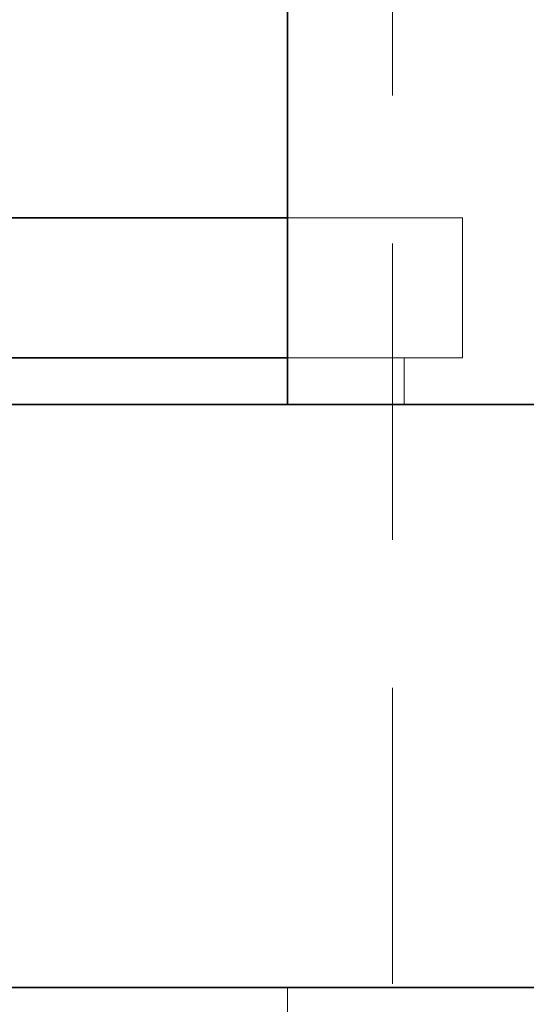
# Model space of a CAD drawing. Units: millimetres. Extents: x 25 to 585, y 37 to 405.
# Drawn here: x 201 to 203, y 294 to 298 of the extents above; entities that cross this region are included whole.
import ezdxf

# ---------------------------------------------------------------- set-up
doc = ezdxf.new("R2010")
doc.units = ezdxf.units.MM
doc.linetypes.add('HIDDEN', pattern=[1.905, 1.27, -0.635])
doc.layers.add('DIMENSION', color=7, linetype='Continuous')
doc.styles.add('SLDTEXTSTYLE0', font='TXT', dxfattribs={"width": 0.605})
doc.dimstyles.new('SLDDIMSTYLE0', dxfattribs={"dimtxt": 2.5, "dimasz": 2.5, "dimexe": 0, "dimexo": 0.0625, "dimtad": 1, "dimlfac": 10, "dimrnd": 1e-09, "dimzin": 12, "dimdsep": 46, "dimtxsty": 'SLDTEXTSTYLE0', "dimsah": 1, "dimcen": 0.09, "dimadec": 0, "dimazin": 3, "dimtfac": 1, "dimtofl": 0, "dimtmove": 0, "dimatfit": 3, "dimfxl": 1, "dimfrac": 2, "dimtolj": 1, "dimtzin": 12, "dimarcsym": 0})

# ---------------------------------------------------------------- blocks, each defined once
blk = doc.blocks.new('_D_8')
at = {"layer": 'DIMENSION', "transparency": 16777216}
for p, q in [((141.2765, 337.3486), (305.9333, 337.3486)), ((304.9333, 337.3486), (304.9333, 233.7521)), ((256.9733, 233.7521), (305.9333, 233.7521))]:
    blk.add_line(p, q, dxfattribs=at)
for points in [[(304.9333, 337.3486), (304.5487, 334.8486), (305.3179, 334.8486)], [(304.9333, 233.7521), (305.3179, 236.2521), (304.5487, 236.2521)]]:
    blk.add_solid(points, dxfattribs=at)
at = {"layer": 'DIMENSION', "transparency": 16777216, "insert": (301.7106, 281.7309), "char_height": 2.5, "attachment_point": 1, "rotation": 90, "style": 'SLDTEXTSTYLE0'}
blk.add_mtext('1035', dxfattribs=at)

msp = doc.modelspace()

# ---------------------------------------------------------------- linework, layer by layer
at = {"color": 7, "linetype": 'HIDDEN', "lineweight": 18}
for p, q in [((202.1733, 301.2521), (202.1733, 241.2521)), ((201.7233, 297.5521), (202.4733, 297.5521)), ((202.4733, 296.9521), (202.4733, 297.5521)), ((201.7233, 296.9521), (202.4733, 296.9521)), ((202.2233, 296.7521), (202.2233, 296.9521)), ((201.7233, 294.2521), (201.7233, 241.2521))]:
    msp.add_line(p, q, dxfattribs=at)
at = {"color": 7, "linetype": 'Continuous', "lineweight": 35}
for p, q in [((201.7233, 299.5021), (201.7233, 296.7521)), ((188.4733, 297.5521), (201.7233, 297.5521)), ((188.4733, 296.9521), (201.7233, 296.9521)), ((93.8733, 296.7521), (224.2233, 296.7521)), ((93.8733, 294.2521), (224.2233, 294.2521))]:
    msp.add_line(p, q, dxfattribs=at)

# ---------------------------------------------------------------- dimensions: what is measured, and where the dimension line sits
at = {"layer": 'DIMENSION'}
dim = msp.add_linear_dim(base=(304.9333, 233.75212), p1=(141.27651, 337.34859), p2=(256.9733, 233.75212), angle=90, dimstyle='SLDDIMSTYLE0', dxfattribs=at)
dim.commit()
dim.dimension.update_dxf_attribs({"geometry": '_D_8', "text_midpoint": (304.9333, 285.55036), "dimtype": 160})

doc.saveas('drawing.dxf')
